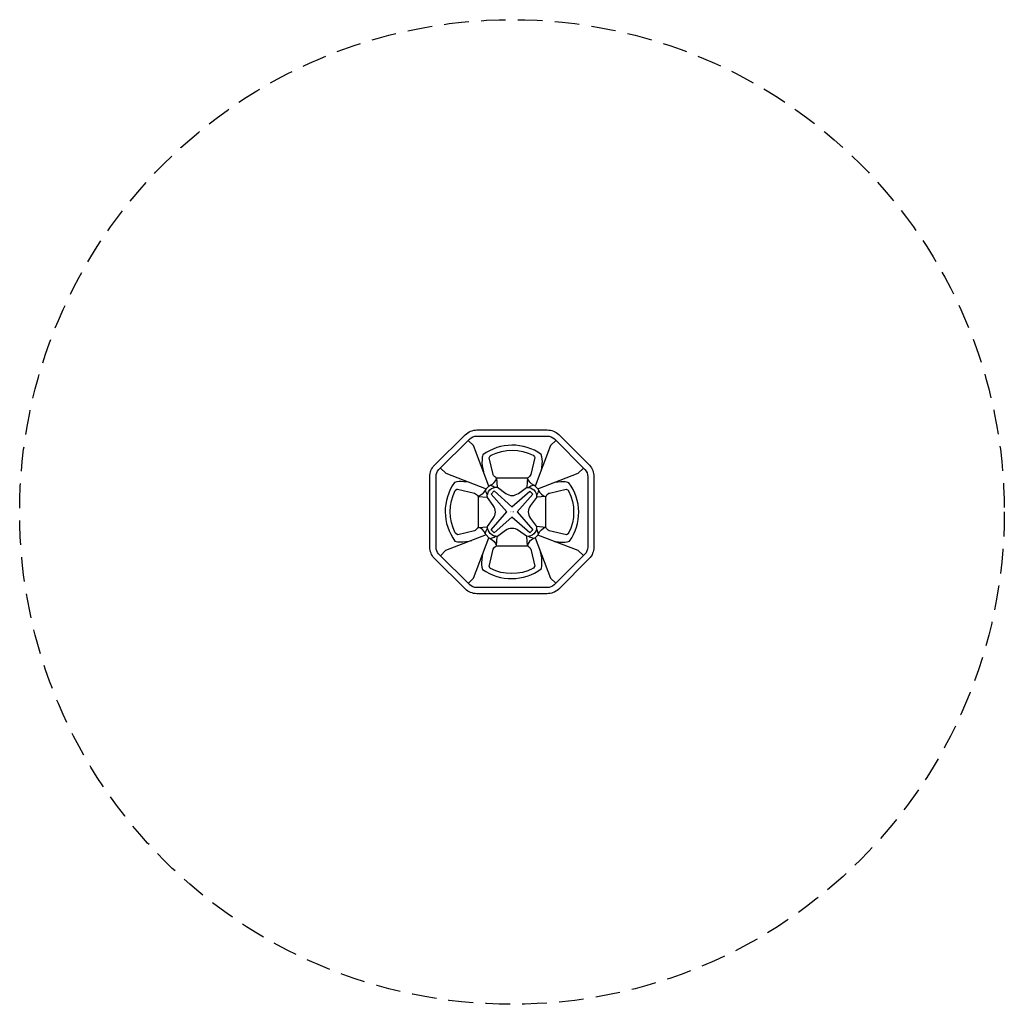
# Model space of a CAD drawing. Extents: x -120 to 120, y -120 to 120.
import ezdxf
from ezdxf.enums import TextEntityAlignment as Align

# ---------------------------------------------------------------- set-up
doc = ezdxf.new("R2010")
doc.units = 0
doc.header["$LTSCALE"] = 12
doc.header["$MEASUREMENT"] = 0
doc.linetypes.add('DASHED', pattern=[0.75, 0.5, -0.25])
doc.layers.get('0').update_dxf_attribs({"linetype": 'CONTINUOUS'})
doc.layers.add('PW_SITE', color=7, linetype='CONTINUOUS')
doc.layers.add('pw_surfacing', color=11, linetype='DASHED')

msp = doc.modelspace()

# ---------------------------------------------------------------- linework, layer by layer
at = {"layer": 'PW_SITE'}
for p, q in [((-3.75, 8.26), (-3.6, 5.99)), ((3.76, 8.27), (3.6, 5.99)), ((-8.27, 3.76), (-6.01, 3.61)), ((8.27, 3.77), (6.01, 3.61)), ((-8.27, -3.77), (-5.97, -3.6)), ((8.29, -3.8), (6, -3.58)), ((-3.79, -8.28), (-3.6, -6)), ((3.77, -8.27), (3.6, -5.95))]:
    msp.add_line(p, q, dxfattribs=at)
for points in [[(-8.52, 19.98), (8.61, 19.98, -0.198912), (11.39, 18.85), (18.88, 11.37, -0.198912), (19.96, 8.59), (19.96, -8.61, -0.198912), (18.84, -11.36), (11.31, -18.88, -0.198912), (8.56, -19.93), (-8.58, -19.93, -0.198912), (-11.33, -18.8), (-18.94, -11.28, -0.198912), (-19.99, -8.62), (-19.99, 8.6, -0.198912), (-18.94, 11.35), (-11.41, 18.78, -0.195979)], [(-8.52, 18.48), (8.61, 18.48, -0.19894), (10.34, 17.78), (17.8, 10.32, -0.198885), (18.46, 8.6), (18.46, -8.62, -0.198909), (17.77, -10.3), (10.27, -17.8, -0.198916), (8.59, -18.43), (-8.59, -18.43, -0.199324), (-10.28, -17.74), (-17.87, -10.23, -0.198478), (-18.49, -8.63), (-18.49, 8.62, -0.19849), (-17.86, 10.3), (-10.36, 17.72, -0.195619)], [(3.74, 8.26), (-3.75, 8.26, -0.104586), (-4.48, 8.89, -0.037721), (-4.59, 9.12), (-5.55, 13.21), (-5.5, 13.34), (-5.27, 13.68), (-5.1, 13.82, -0.236313), (5.21, 13.82), (5.28, 13.76), (5.51, 13.42), (5.57, 13.27), (4.59, 9.11, -0.170687)], [(-8.26, 3.74), (-8.26, -3.75, -0.104586), (-8.89, -4.48, -0.037721), (-9.12, -4.59), (-13.21, -5.55), (-13.34, -5.5), (-13.68, -5.27), (-13.82, -5.1, -0.236313), (-13.82, 5.21), (-13.76, 5.28), (-13.42, 5.51), (-13.27, 5.57), (-9.11, 4.59, -0.170687)], [(-6, 3.54, -0.48922), (-3.55, 5.99), (-1.53, 4.51, 0.328252), (1.56, 4.51), (3.54, 5.98, -0.475486), (6, 3.53), (4.49, 1.55, 0.337281), (4.49, -1.57), (6, -3.55, -0.484274), (3.54, -5.95), (1.59, -4.53, 0.325451), (-1.56, -4.53), (-3.54, -6, -0.41649), (-5.97, -3.52), (-4.55, -1.6, 0.329657), (-4.55, 1.55)], [(8.26, -3.74), (8.26, 3.75, -0.104586), (8.89, 4.48, -0.037721), (9.12, 4.59), (13.21, 5.55), (13.34, 5.5), (13.68, 5.27), (13.82, 5.1, -0.236313), (13.82, -5.21), (13.76, -5.28), (13.42, -5.51), (13.27, -5.57), (9.11, -4.59, -0.170687)], [(-3.74, -8.26), (3.75, -8.26, -0.104586), (4.48, -8.89, -0.037721), (4.59, -9.12), (5.55, -13.21), (5.5, -13.34), (5.27, -13.68), (5.1, -13.82, -0.236313), (-5.21, -13.82), (-5.28, -13.76), (-5.51, -13.42), (-5.57, -13.27), (-4.59, -9.11, -0.170687)]]:
    msp.add_lwpolyline(points, format="xyb", close=True, dxfattribs=at)
for points in [[(-17.45, 10.7), (-16.15, 9.41), (-6.28, 5.63), (-5.62, 6.28), (-9.41, 16.16), (-10.67, 17.41)], [(10.68, 17.43), (9.41, 16.15), (5.63, 6.28), (6.28, 5.62), (16.16, 9.41), (17.43, 10.69)], [(-10.63, -17.38), (-9.41, -16.15), (-5.63, -6.28), (-6.28, -5.62), (-16.16, -9.41), (-17.42, -10.68)], [(17.41, -10.66), (16.15, -9.41), (6.28, -5.63), (5.62, -6.28), (9.41, -16.16), (10.67, -17.41)]]:
    msp.add_lwpolyline(points, dxfattribs=at)
for points in [[(7.2, 10.37, 0.023771), (7.35, 11.7, 0.120389), (7.15, 14.03, 0.32338), (-7.11, 13.9, 0.088984), (-7.3, 12.7, 0.082441), (-6.95, 9.75)], [(-10.37, 7.2, 0.023771), (-11.7, 7.35, 0.120389), (-14.03, 7.15, 0.32338), (-13.9, -7.11, 0.088984), (-12.7, -7.3, 0.082441), (-9.75, -6.95, 0.082441)], [(-5.3, 6.51, 0.258152), (-3.75, 8.26, 0.866806)], [(5.32, 6.51, -0.204584), (3.74, 8.26, -0.866806)], [(10.37, -7.2, 0.023771), (11.7, -7.35, 0.120389), (14.03, -7.15, 0.32338), (13.9, 7.11, 0.088984), (12.7, 7.3, 0.082441), (9.75, 6.95, 0.082441)], [(-6.51, 5.32, -0.204584), (-8.26, 3.74, -0.866806)], [(-6.28, 5.63), (-6.51, 5.32), (-6.26, 4.61, 0.066956), (-6, 4.09, 0.066956)], [(-5.62, 6.28), (-5.3, 6.51), (-4.61, 6.27, -0.076256), (-4.07, 5.99, -0.076256)], [(5.63, 6.28), (5.32, 6.51), (4.61, 6.26, 0.071018), (4.06, 5.98, 0.071018)], [(6.28, 5.62), (6.51, 5.3), (6.27, 4.61, -0.076428), (5.99, 4.07, -0.076428)], [(6.51, 5.3, 0.258152), (8.26, 3.75, 0.866806)], [(-6.51, -5.3, 0.258152), (-8.26, -3.75, 0.866806)], [(-6.28, -5.62), (-6.51, -5.3), (-6.27, -4.61, -0.088269), (-5.93, -3.99, -0.088269)], [(6.28, -5.63), (6.51, -5.32), (6.26, -4.61, 0.068411), (5.99, -4.08, 0.068411)], [(6.51, -5.32, -0.204584), (8.26, -3.74, -0.866806)], [(-5.63, -6.28), (-5.32, -6.51), (-4.61, -6.26, 0.076008), (-4.03, -5.95, 0.076008)], [(-5.32, -6.51, -0.204584), (-3.74, -8.26, -0.866806)], [(5.3, -6.51, 0.258152), (3.75, -8.26, 0.866806)], [(5.62, -6.28), (5.3, -6.51), (4.61, -6.27, -0.083163), (4.03, -5.96, -0.083163)], [(-7.2, -10.37, 0.023771), (-7.35, -11.7, 0.120389), (-7.15, -14.03, 0.32338), (7.11, -13.9, 0.088984), (7.3, -12.7, 0.082441), (6.95, -9.75, 0.082441)]]:
    msp.add_lwpolyline(points, format="xyb", dxfattribs=at)
msp.add_lwpolyline([(-5.08, 4.33), (-4.32, 5.11), (0, 1.26), (4.33, 5.07), (5.11, 4.35), (1.24, -0.01), (5.11, -4.33), (4.35, -5.09), (0, -1.25), (-4.34, -5.09), (-5.1, -4.33), (-1.23, 0.01)], close=True, dxfattribs=at)
at = {"layer": 'pw_surfacing'}
msp.add_circle((0.01, -0.02), 120, dxfattribs=at)

# ---------------------------------------------------------------- texts
at = {"flags": 9}
msp.add_attdef('PARTNO', text='ZZXX1050', height=0.2, dxfattribs=at).set_placement((0, 0), align=Align.MIDDLE)

doc.saveas('drawing.dxf')
